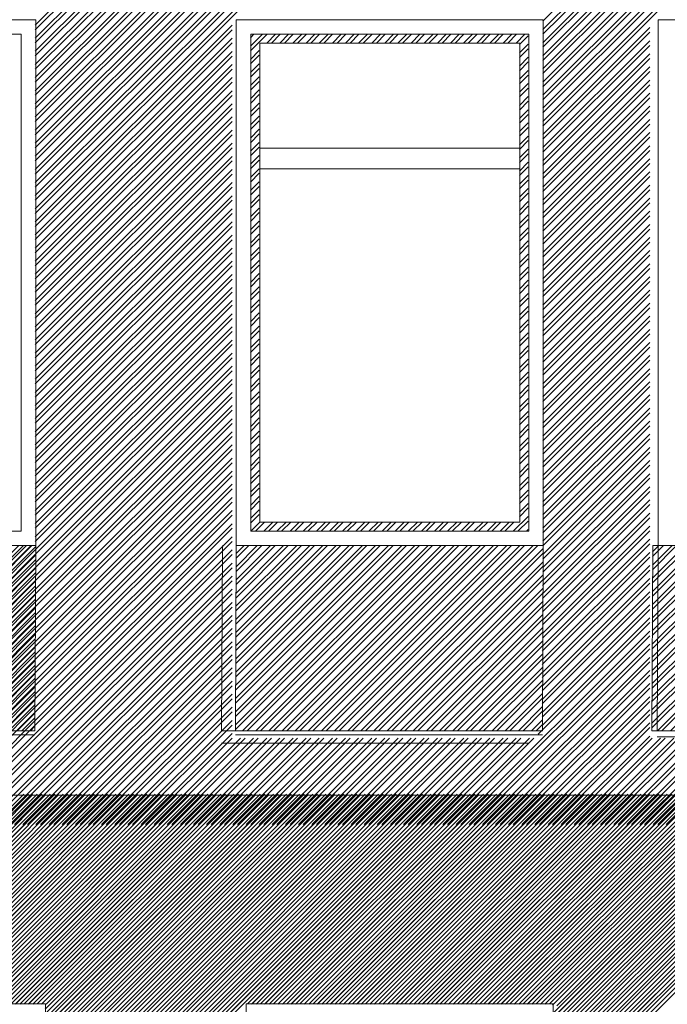
# Model space of a CAD drawing. Units: millimetres. Extents: x -719680 to 751612, y -257564 to 259304.
# Drawn here: x -183263 to -181048, y 124680 to 128050 of the extents above; entities that cross this region are included whole.
import ezdxf

# ---------------------------------------------------------------- set-up
doc = ezdxf.new("R2010")
doc.units = ezdxf.units.MM
doc.header["$LTSCALE"] = 10
doc.layers.add('ARCH_0', color=7, linetype='Continuous', lineweight=13)
doc.layers.add('ARCH_TITLE', color=7, linetype='Continuous', lineweight=5)

msp = doc.modelspace()

# ---------------------------------------------------------------- hatches: boundary and pattern name
at = {"layer": 'ARCH_TITLE'}
h = msp.add_hatch(dxfattribs=at)
h.set_pattern_fill('STEEL', color=26, scale=10, style=0)
h.set_pattern_definition([(45, (-27380.597, -36590.02), (-22.4506403, 22.4506403), []), (45, (-27380.597, -36574.146), (-22.4506403, 22.4506403), [])])
h.paths.add_polyline_path([(-184103.5, 126250), (-183207.8, 126250), (-183210.7, 125616.1), (-184260.7, 125616.1), (-184257.8, 126250)])
h = msp.add_hatch(dxfattribs=at)
h.set_pattern_fill('STEEL', color=26, scale=10, style=0)
h.set_pattern_definition([(45, (-21266.502, -36590.01), (-22.4506403, 22.4506403), []), (45, (-21266.502, -36574.134), (-22.4506403, 22.4506403), [])])
h.paths.add_polyline_path([(-182367.7, 126250), (-181472, 126250), (-181474.9, 125616.1), (-182524.9, 125616.1), (-182522, 126250)])
h = msp.add_hatch(dxfattribs=at)
h.set_pattern_fill('STEEL', color=26, scale=10, style=0)
h.set_pattern_definition([(45, (-21285.113, -36590.006), (-22.4506403, 22.4506403), []), (45, (-21285.113, -36574.13), (-22.4506403, 22.4506403), [])])
h.paths.add_polyline_path([(-180943.6, 126250), (-180047.9, 126250), (-180050.8, 125616.1), (-181100.8, 125616.1), (-181097.9, 126250)])

# ---------------------------------------------------------------- linework, layer by layer
at = {"layer": 'ARCH_0', "color": 7}
for points in [[(-184257.8, 126250), (-183207.8, 126250), (-183207.8, 128050), (-184257.8, 128050)], [(-182522, 126250), (-181472, 126250), (-181472, 128050), (-182522, 128050)], [(-181079.3, 126250), (-180029.3, 126250), (-180029.3, 128050), (-181079.3, 128050)], [(-184224.3, 122881.7), (-183174.3, 122881.7), (-183174.3, 124681.7), (-184224.3, 124681.7)], [(-184224.3, 122881.7), (-183174.3, 122881.7), (-183174.3, 124681.7), (-184224.3, 124681.7)], [(-182488.5, 122881.7), (-181438.5, 122881.7), (-181438.5, 124681.7), (-182488.5, 124681.7)], [(-182488.5, 122881.7), (-181438.5, 122881.7), (-181438.5, 124681.7), (-182488.5, 124681.7)]]:
    msp.add_lwpolyline(points, close=True, dxfattribs=at)
for points in [[(-183207.8, 126250), (-183210.7, 125616.1)], [(-183207.8, 126250), (-183210.7, 125616.1)], [(-182569.6, 126250), (-182572.5, 125616.1)], [(-182569.6, 126250), (-182572.5, 125616.1)], [(-182522, 126250), (-182524.9, 125616.1)], [(-182522, 126250), (-182524.9, 125616.1)], [(-181472, 126250), (-181474.9, 125616.1)], [(-181472, 126250), (-181474.9, 125616.1)], [(-181472, 126250), (-181474.9, 125616.1)], [(-181472, 126250), (-181474.9, 125616.1)], [(-181079.3, 126250), (-181082.2, 125616.1)], [(-181079.3, 126250), (-181082.2, 125616.1)], [(-184260.7, 125616.1), (-183210.7, 125616.1)], [(-184260.7, 125616.1), (-183210.7, 125616.1)], [(-182572.5, 125616.1), (-181522.5, 125616.1)]]:
    msp.add_lwpolyline(points, dxfattribs=at)
at = {"layer": 'ARCH_TITLE', "color": 41}
for p, q in [((-183209.5, 128015.7), (-182457.6, 128767.6)), ((-183209.5, 127970.8), (-182412.7, 128767.6)), ((-183209.5, 127925.9), (-182367.8, 128767.6)), ((-183209.5, 127881), (-182322.9, 128767.6)), ((-183209.5, 127836.1), (-182278, 128767.6)), ((-183209.5, 127791.2), (-182233.1, 128767.6)), ((-183209.5, 127746.3), (-182188.2, 128767.6)), ((-183209.5, 127701.4), (-182143.3, 128767.6)), ((-183209.5, 127656.5), (-182098.4, 128767.6)), ((-183209.5, 127611.6), (-182053.5, 128767.6)), ((-183209.5, 127566.7), (-182008.6, 128767.6)), ((-183209.5, 127521.8), (-181963.7, 128767.6)), ((-183209.5, 127476.9), (-181918.8, 128767.6)), ((-183209.5, 127432), (-181873.9, 128767.6)), ((-183209.5, 127387.1), (-181829, 128767.6)), ((-183209.5, 128031.6), (-182473.4, 128767.6)), ((-183209.5, 127986.7), (-182428.5, 128767.6)), ((-183209.5, 127941.8), (-182383.6, 128767.6)), ((-183209.5, 127896.9), (-182338.7, 128767.6)), ((-183209.5, 127852), (-182293.8, 128767.6)), ((-183209.5, 127807.1), (-182248.9, 128767.6)), ((-183209.5, 127762.2), (-182204, 128767.6)), ((-183209.5, 127717.3), (-182159.1, 128767.6)), ((-183209.5, 127672.4), (-182114.2, 128767.6)), ((-183209.5, 127627.5), (-182069.3, 128767.6)), ((-183209.5, 127582.6), (-182024.4, 128767.6)), ((-183209.5, 127537.7), (-181979.5, 128767.6)), ((-183209.5, 127492.8), (-181934.6, 128767.6)), ((-183209.5, 127447.9), (-181889.7, 128767.6)), ((-183209.5, 127403), (-181844.8, 128767.6)), ((-181473.7, 128045.3), (-180751.3, 128767.6)), ((-181473.7, 128000.4), (-180706.4, 128767.6)), ((-181473.7, 127955.5), (-180661.5, 128767.6)), ((-181473.7, 127910.6), (-180616.6, 128767.6)), ((-181473.7, 127865.7), (-180571.7, 128767.6)), ((-181473.7, 127820.7), (-180526.8, 128767.6)), ((-181473.7, 127775.8), (-180481.9, 128767.6)), ((-181473.7, 127730.9), (-180437, 128767.6)), ((-181473.7, 127686), (-180392.1, 128767.6)), ((-181473.7, 128016.2), (-180722.3, 128767.6)), ((-181473.7, 127971.3), (-180677.4, 128767.6)), ((-181473.7, 127926.4), (-180632.5, 128767.6)), ((-181473.7, 127881.5), (-180587.6, 128767.6)), ((-181473.7, 127836.6), (-180542.7, 128767.6)), ((-181473.7, 127791.7), (-180497.8, 128767.6)), ((-181473.7, 127746.8), (-180452.9, 128767.6)), ((-181473.7, 127701.9), (-180408, 128767.6)), ((-182473.7, 127988.2), (-182461.8, 128000.1)), ((-182473.7, 127943.3), (-182416.9, 128000.1)), ((-182473.7, 127959.2), (-182432.8, 128000.1)), ((-182417.9, 127970.1), (-182387.9, 128000.1)), ((-182402, 127970.1), (-182372, 128000.1)), ((-182373, 127970.1), (-182343, 128000.1)), ((-182357.1, 127970.1), (-182327.1, 128000.1)), ((-182328.1, 127970.1), (-182298.1, 128000.1)), ((-182312.2, 127970.1), (-182282.2, 128000.1)), ((-182283.2, 127970.1), (-182253.2, 128000.1)), ((-182267.3, 127970.1), (-182237.3, 128000.1)), ((-182238.3, 127970.1), (-182208.3, 128000.1)), ((-182222.4, 127970.1), (-182192.4, 128000.1)), ((-182193.4, 127970.1), (-182163.4, 128000.1)), ((-182177.5, 127970.1), (-182147.5, 128000.1)), ((-182148.5, 127970.1), (-182118.5, 128000.1)), ((-182132.6, 127970.1), (-182102.6, 128000.1)), ((-182103.6, 127970.1), (-182073.6, 128000.1)), ((-182087.7, 127970.1), (-182057.7, 128000.1)), ((-182058.7, 127970.1), (-182028.7, 128000.1)), ((-182042.8, 127970.1), (-182012.8, 128000.1)), ((-182013.8, 127970.1), (-181983.8, 128000.1)), ((-181997.9, 127970.1), (-181967.9, 128000.1)), ((-181968.9, 127970.1), (-181938.9, 128000.1)), ((-181953, 127970.1), (-181923, 128000.1)), ((-181924, 127970.1), (-181894, 128000.1)), ((-181908.1, 127970.1), (-181878.1, 128000.1)), ((-181879.1, 127970.1), (-181849.1, 128000.1)), ((-181863.2, 127970.1), (-181833.2, 128000.1)), ((-181834.2, 127970.1), (-181804.2, 128000.1)), ((-181818.3, 127970.1), (-181788.3, 128000.1)), ((-181789.3, 127970.1), (-181759.3, 128000.1)), ((-181773.4, 127970.1), (-181743.4, 128000.1)), ((-181744.4, 127970.1), (-181714.4, 128000.1)), ((-181728.5, 127970.1), (-181698.5, 128000.1)), ((-181699.5, 127970.1), (-181669.5, 128000.1)), ((-181683.6, 127970.1), (-181653.6, 128000.1)), ((-181654.6, 127970.1), (-181624.6, 128000.1)), ((-181638.7, 127970.1), (-181608.7, 128000.1)), ((-181609.7, 127970.1), (-181579.7, 128000.1)), ((-181593.8, 127970.1), (-181563.8, 128000.1)), ((-181564.7, 127970.1), (-181534.7, 128000.1)), ((-181553.7, 127965.3), (-181523.7, 127995.3)), ((-181553.7, 127936.2), (-181523.7, 127966.2)), ((-182473.7, 127914.3), (-182443.7, 127944.3)), ((-182473.7, 127898.4), (-182443.7, 127928.4)), ((-181553.7, 127920.4), (-181523.7, 127950.4)), ((-182473.7, 127869.4), (-182443.7, 127899.4)), ((-181553.7, 127891.3), (-181523.7, 127921.3)), ((-181553.7, 127875.5), (-181523.7, 127905.5)), ((-182473.7, 127853.5), (-182443.7, 127883.5)), ((-181553.7, 127846.4), (-181523.7, 127876.4)), ((-181553.7, 127830.6), (-181523.7, 127860.6)), ((-182473.7, 127824.5), (-182443.7, 127854.5)), ((-182473.7, 127808.6), (-182443.7, 127838.6)), ((-181553.7, 127801.5), (-181523.7, 127831.5)), ((-182473.7, 127779.6), (-182443.7, 127809.6)), ((-182473.7, 127763.7), (-182443.7, 127793.7)), ((-181553.7, 127785.7), (-181523.7, 127815.7)), ((-182473.7, 127734.6), (-182443.7, 127764.6)), ((-181553.7, 127756.6), (-181523.7, 127786.6)), ((-181553.7, 127740.7), (-181523.7, 127770.7)), ((-182473.7, 127718.8), (-182443.7, 127748.8)), ((-181553.7, 127711.7), (-181523.7, 127741.7)), ((-181553.7, 127695.8), (-181523.7, 127725.8)), ((-182473.7, 127689.7), (-182443.7, 127719.7)), ((-182473.7, 127673.9), (-182443.7, 127703.9)), ((-181553.7, 127666.8), (-181523.7, 127696.8)), ((-182473.7, 127644.8), (-182443.7, 127674.8)), ((-182473.7, 127629), (-182443.7, 127659)), ((-181553.7, 127650.9), (-181523.7, 127680.9)), ((-182473.7, 127599.9), (-182443.7, 127629.9)), ((-181553.7, 127621.9), (-181523.7, 127651.9)), ((-181553.7, 127606), (-181523.7, 127636)), ((-182473.7, 127584.1), (-182443.7, 127614.1)), ((-181553.7, 127577), (-181523.7, 127607)), ((-181553.7, 127561.1), (-181523.7, 127591.1)), ((-182473.7, 127555), (-182443.7, 127585)), ((-182473.7, 127539.2), (-182443.7, 127569.2)), ((-181553.7, 127532.1), (-181523.7, 127562.1)), ((-182473.7, 127510.1), (-182443.7, 127540.1)), ((-182473.7, 127494.3), (-182443.7, 127524.3)), ((-181553.7, 127516.2), (-181523.7, 127546.2)), ((-182473.7, 127465.2), (-182443.7, 127495.2)), ((-181553.7, 127487.2), (-181523.7, 127517.2)), ((-181553.7, 127471.3), (-181523.7, 127501.3)), ((-182473.7, 127449.4), (-182443.7, 127479.4)), ((-181553.7, 127442.3), (-181523.7, 127472.3)), ((-181553.7, 127426.4), (-181523.7, 127456.4)), ((-182473.7, 127420.3), (-182443.7, 127450.3)), ((-182473.7, 127404.5), (-182443.7, 127434.5)), ((-181553.7, 127397.4), (-181523.7, 127427.4)), ((-182473.7, 127375.4), (-182443.7, 127405.4)), ((-182473.7, 127359.6), (-182443.7, 127389.6)), ((-181553.7, 127381.5), (-181523.7, 127411.5)), ((-182473.7, 127330.5), (-182443.7, 127360.5)), ((-181553.7, 127352.5), (-181523.7, 127382.5)), ((-181553.7, 127336.6), (-181523.7, 127366.6)), ((-182473.7, 127314.7), (-182443.7, 127344.7)), ((-181553.7, 127307.6), (-181523.7, 127337.6)), ((-181553.7, 127291.7), (-181523.7, 127321.7)), ((-182473.7, 127285.6), (-182443.7, 127315.6)), ((-182473.7, 127269.8), (-182443.7, 127299.8)), ((-181553.7, 127262.7), (-181523.7, 127292.7)), ((-182473.7, 127240.7), (-182443.7, 127270.7)), ((-182473.7, 127224.9), (-182443.7, 127254.9)), ((-181553.7, 127246.8), (-181523.7, 127276.8)), ((-182473.7, 127195.8), (-182443.7, 127225.8)), ((-181553.7, 127217.8), (-181523.7, 127247.8)), ((-181553.7, 127201.9), (-181523.7, 127231.9)), ((-182473.7, 127180), (-182443.7, 127210)), ((-181553.7, 127172.9), (-181523.7, 127202.9)), ((-181553.7, 127157), (-181523.7, 127187)), ((-182473.7, 127150.9), (-182443.7, 127180.9)), ((-182473.7, 127135.1), (-182443.7, 127165.1)), ((-181553.7, 127128), (-181523.7, 127158)), ((-182473.7, 127106), (-182443.7, 127136)), ((-182473.7, 127090.2), (-182443.7, 127120.2)), ((-181553.7, 127112.1), (-181523.7, 127142.1)), ((-182473.7, 127061.1), (-182443.7, 127091.1)), ((-181553.7, 127083.1), (-181523.7, 127113.1)), ((-181553.7, 127067.2), (-181523.7, 127097.2)), ((-182473.7, 127045.3), (-182443.7, 127075.3)), ((-181553.7, 127038.2), (-181523.7, 127068.2)), ((-181553.7, 127022.3), (-181523.7, 127052.3)), ((-182473.7, 127016.2), (-182443.7, 127046.2)), ((-182473.7, 127000.4), (-182443.7, 127030.4)), ((-181553.7, 126993.3), (-181523.7, 127023.3)), ((-182473.7, 126971.3), (-182443.7, 127001.3)), ((-182473.7, 126955.5), (-182443.7, 126985.5)), ((-181553.7, 126977.4), (-181523.7, 127007.4)), ((-182473.7, 126926.4), (-182443.7, 126956.4)), ((-181553.7, 126948.4), (-181523.7, 126978.4)), ((-181553.7, 126932.5), (-181523.7, 126962.5)), ((-182473.7, 126910.6), (-182443.7, 126940.6)), ((-181553.7, 126903.5), (-181523.7, 126933.5)), ((-181553.7, 126887.6), (-181523.7, 126917.6)), ((-182473.7, 126881.5), (-182443.7, 126911.5)), ((-182473.7, 126865.7), (-182443.7, 126895.7)), ((-181553.7, 126858.6), (-181523.7, 126888.6)), ((-182473.7, 126836.6), (-182443.7, 126866.6)), ((-182473.7, 126820.7), (-182443.7, 126850.7)), ((-181553.7, 126842.7), (-181523.7, 126872.7)), ((-182473.7, 126791.7), (-182443.7, 126821.7)), ((-181553.7, 126813.7), (-181523.7, 126843.7)), ((-181553.7, 126797.8), (-181523.7, 126827.8)), ((-182473.7, 126775.8), (-182443.7, 126805.8)), ((-181553.7, 126768.8), (-181523.7, 126798.8)), ((-181553.7, 126752.9), (-181523.7, 126782.9)), ((-182473.7, 126746.8), (-182443.7, 126776.8)), ((-182473.7, 126730.9), (-182443.7, 126760.9)), ((-181553.7, 126723.9), (-181523.7, 126753.9)), ((-182473.7, 126701.9), (-182443.7, 126731.9)), ((-182473.7, 126686), (-182443.7, 126716)), ((-181553.7, 126708), (-181523.7, 126738)), ((-182473.7, 126657), (-182443.7, 126687)), ((-181553.7, 126679), (-181523.7, 126709)), ((-181553.7, 126663.1), (-181523.7, 126693.1)), ((-182473.7, 126641.1), (-182443.7, 126671.1)), ((-181553.7, 126634.1), (-181523.7, 126664.1)), ((-181553.7, 126618.2), (-181523.7, 126648.2)), ((-182473.7, 126612.1), (-182443.7, 126642.1)), ((-182473.7, 126596.2), (-182443.7, 126626.2)), ((-181553.7, 126589.2), (-181523.7, 126619.2)), ((-182473.7, 126567.2), (-182443.7, 126597.2)), ((-182473.7, 126551.3), (-182443.7, 126581.3)), ((-181553.7, 126573.3), (-181523.7, 126603.3)), ((-182473.7, 126522.3), (-182443.7, 126552.3)), ((-181553.7, 126544.3), (-181523.7, 126574.3)), ((-181553.7, 126528.4), (-181523.7, 126558.4)), ((-182473.7, 126506.4), (-182443.7, 126536.4)), ((-181553.7, 126499.4), (-181523.7, 126529.4)), ((-181553.7, 126483.5), (-181523.7, 126513.5)), ((-182473.7, 126477.4), (-182443.7, 126507.4)), ((-182473.7, 126461.5), (-182443.7, 126491.5)), ((-181553.7, 126454.5), (-181523.7, 126484.5)), ((-182473.7, 126432.5), (-182443.7, 126462.5)), ((-182473.7, 126416.6), (-182443.7, 126446.6)), ((-181553.7, 126438.6), (-181523.7, 126468.6)), ((-182473.7, 126387.6), (-182443.7, 126417.6)), ((-181553.7, 126409.6), (-181523.7, 126439.6)), ((-181553.7, 126393.7), (-181523.7, 126423.7)), ((-182473.7, 126371.7), (-182443.7, 126401.7)), ((-181553.7, 126364.7), (-181523.7, 126394.7)), ((-181553.7, 126348.8), (-181523.7, 126378.8)), ((-182473.7, 126342.7), (-182443.7, 126372.7)), ((-182473.7, 126326.8), (-182443.7, 126356.8)), ((-181573.4, 126300.1), (-181523.7, 126349.8)), ((-182471.4, 126300.1), (-182441.4, 126330.1)), ((-182455.6, 126300.1), (-182425.6, 126330.1)), ((-182426.5, 126300.1), (-182396.5, 126330.1)), ((-182410.7, 126300.1), (-182380.7, 126330.1)), ((-182381.6, 126300.1), (-182351.6, 126330.1)), ((-182365.7, 126300.1), (-182335.7, 126330.1)), ((-182336.7, 126300.1), (-182306.7, 126330.1)), ((-182320.8, 126300.1), (-182290.8, 126330.1)), ((-182291.8, 126300.1), (-182261.8, 126330.1)), ((-182275.9, 126300.1), (-182245.9, 126330.1)), ((-182246.9, 126300.1), (-182216.9, 126330.1)), ((-182231, 126300.1), (-182201, 126330.1)), ((-182202, 126300.1), (-182172, 126330.1)), ((-182186.1, 126300.1), (-182156.1, 126330.1)), ((-182157.1, 126300.1), (-182127.1, 126330.1)), ((-182141.2, 126300.1), (-182111.2, 126330.1)), ((-182112.2, 126300.1), (-182082.2, 126330.1)), ((-182096.3, 126300.1), (-182066.3, 126330.1)), ((-182067.3, 126300.1), (-182037.3, 126330.1)), ((-182051.4, 126300.1), (-182021.4, 126330.1)), ((-182022.4, 126300.1), (-181992.4, 126330.1)), ((-182006.5, 126300.1), (-181976.5, 126330.1)), ((-181977.5, 126300.1), (-181947.5, 126330.1)), ((-181961.6, 126300.1), (-181931.6, 126330.1)), ((-181932.6, 126300.1), (-181902.6, 126330.1)), ((-181916.7, 126300.1), (-181886.7, 126330.1)), ((-181887.7, 126300.1), (-181857.7, 126330.1)), ((-181871.8, 126300.1), (-181841.8, 126330.1)), ((-181842.8, 126300.1), (-181812.8, 126330.1)), ((-181826.9, 126300.1), (-181796.9, 126330.1)), ((-181797.9, 126300.1), (-181767.9, 126330.1)), ((-181782, 126300.1), (-181752, 126330.1)), ((-181753, 126300.1), (-181723, 126330.1)), ((-181737.1, 126300.1), (-181707.1, 126330.1)), ((-181708.1, 126300.1), (-181678.1, 126330.1)), ((-181692.2, 126300.1), (-181662.2, 126330.1)), ((-181663.2, 126300.1), (-181633.2, 126330.1)), ((-181647.3, 126300.1), (-181617.3, 126330.1)), ((-181618.3, 126300.1), (-181588.3, 126330.1)), ((-181602.4, 126300.1), (-181572.4, 126330.1)), ((-181557.5, 126300.1), (-181523.7, 126333.9)), ((-183521.3, 125295.1), (-182536.2, 126280.2)), ((-181528.5, 126300.1), (-181523.7, 126304.9)), ((-184194.8, 125295.1), (-183239.9, 126250.1)), ((-184178.9, 125295.1), (-183224, 126250.1)), ((-183505.4, 125295.1), (-182536.2, 126264.3)), ((-184149.9, 125295.1), (-183209.6, 126235.5)), ((-184134, 125295.1), (-183209.6, 126219.5)), ((-183476.4, 125295.1), (-182536.2, 126235.3)), ((-183460.5, 125295.1), (-182536.2, 126219.4)), ((-184105, 125295.1), (-183209.8, 126190.4)), ((-184089.1, 125295.1), (-183209.8, 126174.4)), ((-183431.5, 125295.1), (-182536.2, 126190.4)), ((-183415.6, 125295.1), (-182536.2, 126174.5)), ((-184060.1, 125295.1), (-183210, 126145.2)), ((-183386.6, 125295.1), (-182536.2, 126145.5)), ((-184044.2, 125295.1), (-183210.1, 126129.3)), ((-183370.7, 125295.1), (-182536.2, 126129.6)), ((-184015.2, 125295.1), (-183210.2, 126100.1)), ((-183999.3, 125295.1), (-183210.3, 126084.2)), ((-183341.7, 125295.1), (-182536.2, 126100.6)), ((-183325.8, 125295.1), (-182536.2, 126084.7)), ((-183970.3, 125295.1), (-183210.4, 126055)), ((-183954.4, 125295.1), (-183210.5, 126039.1)), ((-183296.8, 125295.1), (-182536.2, 126055.7)), ((-183280.9, 125295.1), (-182536.2, 126039.8)), ((-183925.4, 125295.1), (-183210.6, 126009.9)), ((-183251.9, 125295.1), (-182536.2, 126010.8)), ((-183909.5, 125295.1), (-183210.7, 125994)), ((-183236, 125295.1), (-182536.2, 125994.9)), ((-183880.5, 125295.1), (-183210.8, 125964.8)), ((-183864.6, 125295.1), (-183210.9, 125948.9)), ((-183207, 125295.1), (-182536.2, 125965.9)), ((-183191.1, 125295.1), (-182536.2, 125950)), ((-181770.2, 125295.1), (-181107.8, 125957.4)), ((-181754.3, 125295.1), (-181107.8, 125941.5)), ((-183835.6, 125295.1), (-183211, 125919.7)), ((-183819.7, 125295.1), (-183211.1, 125903.7)), ((-183162.1, 125295.1), (-182536.2, 125921)), ((-183146.2, 125295.1), (-182536.2, 125905.1)), ((-181725.3, 125295.1), (-181107.8, 125912.5)), ((-183790.7, 125295.1), (-183211.2, 125874.6)), ((-183117.2, 125295.1), (-182536.2, 125876.1)), ((-181709.4, 125295.1), (-181107.8, 125896.6)), ((-183774.8, 125295.1), (-183211.3, 125858.6)), ((-183101.3, 125295.1), (-182536.2, 125860.2)), ((-181680.3, 125295.1), (-181107.8, 125867.6)), ((-181664.5, 125295.1), (-181107.8, 125851.7)), ((-183745.8, 125295.1), (-183211.4, 125829.5)), ((-183729.9, 125295.1), (-183211.5, 125813.5)), ((-183072.3, 125295.1), (-182536.2, 125831.2)), ((-183056.4, 125295.1), (-182536.2, 125815.3)), ((-181635.4, 125295.1), (-181107.8, 125822.7)), ((-181619.6, 125295.1), (-181107.8, 125806.8)), ((-183700.9, 125295.1), (-183211.6, 125784.4)), ((-183027.4, 125295.1), (-182536.2, 125786.3)), ((-183011.5, 125295.1), (-182536.2, 125770.4)), ((-181590.5, 125295.1), (-181107.8, 125777.8)), ((-183685, 125295.1), (-183211.7, 125768.4)), ((-183656, 125295.1), (-183211.8, 125739.3)), ((-182982.5, 125295.1), (-182536.2, 125741.4)), ((-181574.7, 125295.1), (-181107.8, 125761.9)), ((-183640.1, 125295.1), (-183211.9, 125723.3)), ((-182966.6, 125295.1), (-182536.2, 125725.5)), ((-181545.6, 125295.1), (-181107.8, 125732.9)), ((-181529.8, 125295.1), (-181107.8, 125717)), ((-183611.1, 125295.1), (-183212.1, 125694.2)), ((-183595.2, 125295.1), (-183212.1, 125678.2)), ((-182937.6, 125295.1), (-182536.2, 125696.5)), ((-182921.7, 125295.1), (-182536.2, 125680.6)), ((-181500.7, 125295.1), (-181107.8, 125688)), ((-181484.9, 125295.1), (-181107.8, 125672.1)), ((-183566.2, 125295.1), (-183212.3, 125649)), ((-182892.7, 125295.1), (-182536.2, 125651.6)), ((-182876.8, 125295.1), (-182536.2, 125635.7)), ((-181455.8, 125295.1), (-181107.8, 125643.1)), ((-183550.3, 125295.1), (-183212.3, 125633.1)), ((-182847.8, 125295.1), (-182536.2, 125606.7)), ((-181440, 125295.1), (-181107.8, 125627.2)), ((-182831.9, 125295.1), (-182536.2, 125590.8)), ((-182802.9, 125295.1), (-182507.6, 125590.4)), ((-182787, 125295.1), (-182491.7, 125590.4)), ((-182758, 125295.1), (-182462.7, 125590.4)), ((-182742.1, 125295.1), (-182446.8, 125590.4)), ((-182713.1, 125295.1), (-182417.8, 125590.4)), ((-182697.2, 125295.1), (-182401.9, 125590.4)), ((-182668.2, 125295.1), (-182372.9, 125590.4)), ((-182652.3, 125295.1), (-182357, 125590.4)), ((-182623.3, 125295.1), (-182328, 125590.4)), ((-182607.4, 125295.1), (-182312.1, 125590.4)), ((-182578.4, 125295.1), (-182283.1, 125590.4)), ((-182562.5, 125295.1), (-182267.2, 125590.4)), ((-182533.5, 125295.1), (-182238.2, 125590.4)), ((-182517.6, 125295.1), (-182222.3, 125590.4)), ((-182488.6, 125295.1), (-182193.3, 125590.4)), ((-182472.7, 125295.1), (-182177.4, 125590.4)), ((-182443.7, 125295.1), (-182148.4, 125590.4)), ((-182427.8, 125295.1), (-182132.5, 125590.4)), ((-182398.8, 125295.1), (-182103.5, 125590.4)), ((-182382.9, 125295.1), (-182087.6, 125590.4)), ((-182353.9, 125295.1), (-182058.6, 125590.4)), ((-182338, 125295.1), (-182042.7, 125590.4)), ((-182309, 125295.1), (-182013.7, 125590.4)), ((-182293.1, 125295.1), (-181997.8, 125590.4)), ((-182264.1, 125295.1), (-181968.8, 125590.4)), ((-182248.2, 125295.1), (-181952.9, 125590.4)), ((-182219.2, 125295.1), (-181923.9, 125590.4)), ((-182203.3, 125295.1), (-181908, 125590.4)), ((-182174.3, 125295.1), (-181879, 125590.4)), ((-182158.4, 125295.1), (-181863.1, 125590.4)), ((-182129.4, 125295.1), (-181834.1, 125590.4)), ((-182113.5, 125295.1), (-181818.2, 125590.4)), ((-182084.5, 125295.1), (-181789.1, 125590.4)), ((-182068.6, 125295.1), (-181773.3, 125590.4)), ((-182039.6, 125295.1), (-181744.2, 125590.4)), ((-182023.7, 125295.1), (-181728.4, 125590.4)), ((-181994.7, 125295.1), (-181699.3, 125590.4)), ((-181978.8, 125295.1), (-181683.5, 125590.4)), ((-181949.8, 125295.1), (-181654.4, 125590.4)), ((-181933.9, 125295.1), (-181638.6, 125590.4)), ((-181904.9, 125295.1), (-181609.5, 125590.4)), ((-181889, 125295.1), (-181593.7, 125590.4)), ((-181860, 125295.1), (-181564.6, 125590.4)), ((-181844.1, 125295.1), (-181548.8, 125590.4)), ((-181815.1, 125295.1), (-181519.7, 125590.4)), ((-181799.2, 125295.1), (-181503.9, 125590.4)), ((-181410.9, 125295.1), (-181107.8, 125598.2)), ((-181395.1, 125295.1), (-181099.8, 125590.4)), ((-181366, 125295.1), (-181070.7, 125590.4)), ((-181350.2, 125295.1), (-181054.9, 125590.4)), ((-181321.1, 125295.1), (-181025.8, 125590.4)), ((-181305.3, 125295.1), (-181010, 125590.4)), ((-181276.2, 125295.1), (-180980.9, 125590.4)), ((-181260.4, 125295.1), (-180965.1, 125590.4)), ((-181231.3, 125295.1), (-180936, 125590.4)), ((-181215.5, 125295.1), (-180920.1, 125590.4)), ((-181186.4, 125295.1), (-180891.1, 125590.4)), ((-181170.6, 125295.1), (-180875.2, 125590.4)), ((-181141.5, 125295.1), (-180846.2, 125590.4)), ((-181125.7, 125295.1), (-180830.3, 125590.4)), ((-181096.6, 125295.1), (-180801.3, 125590.4)), ((-181080.8, 125295.1), (-180785.4, 125590.4)), ((-181051.7, 125295.1), (-180756.4, 125590.4)), ((-183965.8, 124681.8), (-183248.2, 125399.4)), ((-183949.9, 124681.8), (-183232.3, 125399.4)), ((-183920.9, 124681.8), (-183203.3, 125399.4)), ((-183905, 124681.8), (-183187.4, 125399.4)), ((-183876, 124681.8), (-183158.4, 125399.4)), ((-183860.1, 124681.8), (-183142.5, 125399.4)), ((-183831.1, 124681.8), (-183113.5, 125399.4)), ((-183815.2, 124681.8), (-183097.6, 125399.4)), ((-183786.2, 124681.8), (-183068.6, 125399.4)), ((-183770.3, 124681.8), (-183052.7, 125399.4)), ((-183741.3, 124681.8), (-183023.7, 125399.4)), ((-183725.4, 124681.8), (-183007.8, 125399.4)), ((-183696.4, 124681.8), (-182978.8, 125399.4)), ((-183680.5, 124681.8), (-182962.9, 125399.4)), ((-183651.5, 124681.8), (-182933.9, 125399.4)), ((-183635.6, 124681.8), (-182918, 125399.4)), ((-183606.6, 124681.8), (-182889, 125399.4)), ((-183590.7, 124681.8), (-182873.1, 125399.4)), ((-183561.7, 124681.8), (-182844.1, 125399.4)), ((-183545.8, 124681.8), (-182828.2, 125399.4)), ((-183516.8, 124681.8), (-182799.2, 125399.4)), ((-183500.9, 124681.8), (-182783.3, 125399.4)), ((-183471.9, 124681.8), (-182754.3, 125399.4)), ((-183456, 124681.8), (-182738.4, 125399.4)), ((-183427, 124681.8), (-182709.4, 125399.4)), ((-183411.1, 124681.8), (-182693.5, 125399.4)), ((-183382.1, 124681.8), (-182664.5, 125399.4)), ((-183366.2, 124681.8), (-182648.6, 125399.4)), ((-183337.2, 124681.8), (-182619.6, 125399.4)), ((-183321.3, 124681.8), (-182603.7, 125399.4)), ((-183292.3, 124681.8), (-182574.7, 125399.4)), ((-183276.4, 124681.8), (-182558.8, 125399.4)), ((-183247.4, 124681.8), (-182529.8, 125399.4)), ((-183231.5, 124681.8), (-182513.9, 125399.4)), ((-183202.5, 124681.8), (-182484.9, 125399.4)), ((-183186.6, 124681.8), (-182469, 125399.4)), ((-183176, 124647.4), (-182424.1, 125399.4)), ((-183176, 124602.5), (-182379.2, 125399.4)), ((-183176, 124557.6), (-182334.3, 125399.4)), ((-183176, 124512.7), (-182289.4, 125399.4)), ((-183176, 124467.8), (-182244.5, 125399.4)), ((-183176, 124422.9), (-182199.6, 125399.4)), ((-183176, 124378), (-182154.7, 125399.4)), ((-183176, 124333.1), (-182109.8, 125399.4)), ((-183176, 124288.2), (-182064.9, 125399.4)), ((-183176, 124243.3), (-182020, 125399.4)), ((-183176, 124198.4), (-181975.1, 125399.4)), ((-183176, 124153.5), (-181930.2, 125399.4)), ((-183176, 124108.6), (-181885.3, 125399.4)), ((-183176, 124063.7), (-181840.4, 125399.4)), ((-183176, 124018.8), (-181795.5, 125399.4)), ((-183176, 124663.3), (-182440, 125399.4)), ((-183176, 124618.4), (-182395.1, 125399.4)), ((-183176, 124573.5), (-182350.2, 125399.4)), ((-183176, 124528.6), (-182305.3, 125399.4)), ((-183176, 124483.7), (-182260.4, 125399.4)), ((-183176, 124438.8), (-182215.5, 125399.4)), ((-183176, 124393.9), (-182170.6, 125399.4)), ((-183176, 124349), (-182125.7, 125399.4)), ((-183176, 124304.1), (-182080.8, 125399.4)), ((-183176, 124259.2), (-182035.9, 125399.4)), ((-183176, 124214.3), (-181991, 125399.4)), ((-183176, 124169.4), (-181946.1, 125399.4)), ((-183176, 124124.5), (-181901.2, 125399.4)), ((-183176, 124079.6), (-181856.3, 125399.4)), ((-183176, 124034.7), (-181811.4, 125399.4)), ((-182484, 124681.8), (-181766.5, 125399.4)), ((-182468.2, 124681.8), (-181750.6, 125399.4)), ((-182439.1, 124681.8), (-181721.6, 125399.4)), ((-182423.3, 124681.8), (-181705.7, 125399.4)), ((-182394.2, 124681.8), (-181676.7, 125399.4)), ((-182378.4, 124681.8), (-181660.8, 125399.4)), ((-182349.3, 124681.8), (-181631.8, 125399.4)), ((-182333.5, 124681.8), (-181615.9, 125399.4)), ((-182304.4, 124681.8), (-181586.9, 125399.4)), ((-182288.6, 124681.8), (-181571, 125399.4)), ((-182259.5, 124681.8), (-181542, 125399.4)), ((-182243.6, 124681.8), (-181526.1, 125399.4)), ((-182214.6, 124681.8), (-181497.1, 125399.4)), ((-182198.7, 124681.8), (-181481.2, 125399.4)), ((-182169.7, 124681.8), (-181452.2, 125399.4)), ((-182153.8, 124681.8), (-181436.3, 125399.4)), ((-182124.8, 124681.8), (-181407.3, 125399.4)), ((-182108.9, 124681.8), (-181391.4, 125399.4)), ((-182079.9, 124681.8), (-181362.4, 125399.4)), ((-182064, 124681.8), (-181346.5, 125399.4)), ((-182035, 124681.8), (-181317.5, 125399.4)), ((-182019.1, 124681.8), (-181301.6, 125399.4)), ((-181990.1, 124681.8), (-181272.6, 125399.4)), ((-181974.2, 124681.8), (-181256.7, 125399.4)), ((-181945.2, 124681.8), (-181227.7, 125399.4)), ((-181929.3, 124681.8), (-181211.8, 125399.4)), ((-181900.3, 124681.8), (-181182.8, 125399.4)), ((-181884.4, 124681.8), (-181166.9, 125399.4)), ((-181855.4, 124681.8), (-181137.9, 125399.4)), ((-181839.5, 124681.8), (-181122, 125399.4)), ((-181810.5, 124681.8), (-181093, 125399.4)), ((-181794.6, 124681.8), (-181077.1, 125399.4)), ((-181765.6, 124681.8), (-181048.1, 125399.4)), ((-181749.7, 124681.8), (-181032.2, 125399.4)), ((-181720.7, 124681.8), (-181003.2, 125399.4)), ((-181704.8, 124681.8), (-180987.3, 125399.4)), ((-181675.8, 124681.8), (-180958.3, 125399.4)), ((-181659.9, 124681.8), (-180942.4, 125399.4)), ((-181630.9, 124681.8), (-180913.4, 125399.4)), ((-181615, 124681.8), (-180897.5, 125399.4)), ((-181586, 124681.8), (-180868.5, 125399.4)), ((-181570.1, 124681.8), (-180852.6, 125399.4)), ((-181541.1, 124681.8), (-180823.6, 125399.4)), ((-181525.2, 124681.8), (-180807.7, 125399.4)), ((-181496.2, 124681.8), (-180778.7, 125399.4)), ((-181480.3, 124681.8), (-180762.8, 125399.4)), ((-181451.3, 124681.8), (-180733.8, 125399.4)), ((-181440.2, 124677), (-180717.9, 125399.4)), ((-181440.2, 124632.1), (-180673, 125399.4)), ((-181440.2, 124587.2), (-180628.1, 125399.4)), ((-181440.2, 124542.3), (-180583.2, 125399.4)), ((-181440.2, 124497.4), (-180538.3, 125399.4)), ((-181440.2, 124452.5), (-180493.4, 125399.4)), ((-181440.2, 124407.6), (-180448.5, 125399.4)), ((-181440.2, 124362.7), (-180403.6, 125399.4)), ((-181440.2, 124317.8), (-180358.7, 125399.4)), ((-181440.2, 124648), (-180688.9, 125399.4)), ((-181440.2, 124603.1), (-180644, 125399.4)), ((-181440.2, 124558.2), (-180599, 125399.4)), ((-181440.2, 124513.3), (-180554.1, 125399.4)), ((-181440.2, 124468.4), (-180509.2, 125399.4)), ((-181440.2, 124423.5), (-180464.3, 125399.4)), ((-181440.2, 124378.6), (-180419.4, 125399.4)), ((-181440.2, 124333.6), (-180374.5, 125399.4)), ((-183951.6, 124680.1), (-183234.1, 125397.6)), ((-183935.8, 124680.1), (-183218.2, 125397.6)), ((-183906.7, 124680.1), (-183189.2, 125397.6)), ((-183890.9, 124680.1), (-183173.3, 125397.6)), ((-183861.8, 124680.1), (-183144.3, 125397.6)), ((-183846, 124680.1), (-183128.4, 125397.6)), ((-183816.9, 124680.1), (-183099.4, 125397.6)), ((-183801.1, 124680.1), (-183083.5, 125397.6)), ((-183772, 124680.1), (-183054.5, 125397.6)), ((-183756.1, 124680.1), (-183038.6, 125397.6)), ((-183727.1, 124680.1), (-183009.6, 125397.6)), ((-183711.2, 124680.1), (-182993.7, 125397.6)), ((-183682.2, 124680.1), (-182964.7, 125397.6)), ((-183666.3, 124680.1), (-182948.8, 125397.6)), ((-183637.3, 124680.1), (-182919.8, 125397.6)), ((-183621.4, 124680.1), (-182903.9, 125397.6)), ((-183592.4, 124680.1), (-182874.9, 125397.6)), ((-183576.5, 124680.1), (-182859, 125397.6)), ((-183547.5, 124680.1), (-182830, 125397.6)), ((-183531.6, 124680.1), (-182814.1, 125397.6)), ((-183502.6, 124680.1), (-182785.1, 125397.6)), ((-183486.7, 124680.1), (-182769.2, 125397.6)), ((-183457.7, 124680.1), (-182740.2, 125397.6)), ((-183441.8, 124680.1), (-182724.3, 125397.6)), ((-183412.8, 124680.1), (-182695.3, 125397.6)), ((-183396.9, 124680.1), (-182679.4, 125397.6)), ((-183367.9, 124680.1), (-182650.4, 125397.6)), ((-183352, 124680.1), (-182634.5, 125397.6)), ((-183323, 124680.1), (-182605.5, 125397.6)), ((-183307.1, 124680.1), (-182589.6, 125397.6)), ((-183278.1, 124680.1), (-182560.6, 125397.6)), ((-183262.2, 124680.1), (-182544.7, 125397.6)), ((-183233.2, 124680.1), (-182515.7, 125397.6)), ((-183217.3, 124680.1), (-182499.8, 125397.6)), ((-183188.3, 124680.1), (-182470.8, 125397.6)), ((-183172.4, 124680.1), (-182454.9, 125397.6)), ((-183161.9, 124645.7), (-182410, 125397.6)), ((-183161.9, 124600.8), (-182365.1, 125397.6)), ((-183161.9, 124555.9), (-182320.2, 125397.6)), ((-183161.9, 124511), (-182275.3, 125397.6)), ((-183161.9, 124466.1), (-182230.4, 125397.6)), ((-183161.9, 124421.2), (-182185.5, 125397.6)), ((-183161.9, 124376.3), (-182140.6, 125397.6)), ((-183161.9, 124331.4), (-182095.7, 125397.6)), ((-183161.9, 124286.5), (-182050.8, 125397.6)), ((-183161.9, 124241.6), (-182005.9, 125397.6)), ((-183161.9, 124196.7), (-181961, 125397.6)), ((-183161.9, 124151.8), (-181916.1, 125397.6)), ((-183161.9, 124106.9), (-181871.2, 125397.6)), ((-183161.9, 124062), (-181826.3, 125397.6)), ((-183161.9, 124017.1), (-181781.4, 125397.6)), ((-183161.9, 124661.6), (-182425.9, 125397.6)), ((-183161.9, 124616.7), (-182381, 125397.6)), ((-183161.9, 124571.8), (-182336.1, 125397.6)), ((-183161.9, 124526.9), (-182291.2, 125397.6)), ((-183161.9, 124482), (-182246.3, 125397.6)), ((-183161.9, 124437.1), (-182201.4, 125397.6)), ((-183161.9, 124392.2), (-182156.4, 125397.6)), ((-183161.9, 124347.3), (-182111.5, 125397.6)), ((-183161.9, 124302.4), (-182066.6, 125397.6)), ((-183161.9, 124257.5), (-182021.7, 125397.6)), ((-183161.9, 124212.6), (-181976.8, 125397.6)), ((-183161.9, 124167.7), (-181931.9, 125397.6)), ((-183161.9, 124122.8), (-181887, 125397.6)), ((-183161.9, 124077.9), (-181842.1, 125397.6)), ((-183161.9, 124033), (-181797.2, 125397.6)), ((-182469.9, 124680.1), (-181752.3, 125397.6)), ((-182454, 124680.1), (-181736.5, 125397.6)), ((-182425, 124680.1), (-181707.4, 125397.6)), ((-182409.1, 124680.1), (-181691.6, 125397.6)), ((-182380.1, 124680.1), (-181662.5, 125397.6)), ((-182364.2, 124680.1), (-181646.7, 125397.6)), ((-182335.2, 124680.1), (-181617.6, 125397.6)), ((-182319.3, 124680.1), (-181601.8, 125397.6)), ((-182290.3, 124680.1), (-181572.7, 125397.6)), ((-182274.4, 124680.1), (-181556.9, 125397.6)), ((-182245.4, 124680.1), (-181527.8, 125397.6)), ((-182229.5, 124680.1), (-181512, 125397.6)), ((-182200.5, 124680.1), (-181482.9, 125397.6)), ((-182184.6, 124680.1), (-181467.1, 125397.6)), ((-182155.6, 124680.1), (-181438, 125397.6)), ((-182139.7, 124680.1), (-181422.2, 125397.6)), ((-182110.7, 124680.1), (-181393.1, 125397.6)), ((-182094.8, 124680.1), (-181377.3, 125397.6)), ((-182065.8, 124680.1), (-181348.2, 125397.6)), ((-182049.9, 124680.1), (-181332.4, 125397.6)), ((-182020.9, 124680.1), (-181303.3, 125397.6)), ((-182005, 124680.1), (-181287.5, 125397.6)), ((-181976, 124680.1), (-181258.4, 125397.6)), ((-181960.1, 124680.1), (-181242.5, 125397.6)), ((-181931.1, 124680.1), (-181213.5, 125397.6)), ((-181915.2, 124680.1), (-181197.6, 125397.6)), ((-181886.2, 124680.1), (-181168.6, 125397.6)), ((-181870.3, 124680.1), (-181152.7, 125397.6)), ((-181841.3, 124680.1), (-181123.7, 125397.6)), ((-181825.4, 124680.1), (-181107.8, 125397.6)), ((-181796.4, 124680.1), (-181078.8, 125397.6)), ((-181780.5, 124680.1), (-181062.9, 125397.6)), ((-181751.5, 124680.1), (-181033.9, 125397.6)), ((-181735.6, 124680.1), (-181018, 125397.6)), ((-181706.6, 124680.1), (-180989, 125397.6)), ((-181690.7, 124680.1), (-180973.1, 125397.6)), ((-181661.7, 124680.1), (-180944.1, 125397.6)), ((-181645.8, 124680.1), (-180928.2, 125397.6)), ((-181616.8, 124680.1), (-180899.2, 125397.6)), ((-181600.9, 124680.1), (-180883.3, 125397.6)), ((-181571.9, 124680.1), (-180854.3, 125397.6)), ((-181556, 124680.1), (-180838.4, 125397.6)), ((-181527, 124680.1), (-180809.4, 125397.6)), ((-181511.1, 124680.1), (-180793.5, 125397.6)), ((-181482.1, 124680.1), (-180764.5, 125397.6)), ((-181466.2, 124680.1), (-180748.6, 125397.6)), ((-181437.2, 124680.1), (-180719.6, 125397.6)), ((-181426.1, 124675.3), (-180703.7, 125397.6)), ((-181426.1, 124630.4), (-180658.8, 125397.6)), ((-181426.1, 124585.5), (-180613.9, 125397.6)), ((-181426.1, 124540.6), (-180569, 125397.6)), ((-181426.1, 124495.6), (-180524.1, 125397.6)), ((-181426.1, 124450.7), (-180479.2, 125397.6)), ((-181426.1, 124405.8), (-180434.3, 125397.6)), ((-181426.1, 124360.9), (-180389.4, 125397.6)), ((-181426.1, 124316), (-180344.5, 125397.6)), ((-181426.1, 124646.2), (-180674.7, 125397.6)), ((-181426.1, 124601.3), (-180629.8, 125397.6)), ((-181426.1, 124556.4), (-180584.9, 125397.6)), ((-181426.1, 124511.5), (-180540, 125397.6)), ((-181426.1, 124466.6), (-180495.1, 125397.6)), ((-181426.1, 124421.7), (-180450.2, 125397.6)), ((-181426.1, 124376.8), (-180405.3, 125397.6)), ((-181426.1, 124331.9), (-180360.4, 125397.6))]:
    msp.add_line(p, q, dxfattribs=at)
at = {"layer": 'ARCH_TITLE', "color": 41, "true_color": 0xebd6a8}
for p, q in [((-183209.5, 127358.1), (-182536.2, 128031.4)), ((-183209.5, 127342.2), (-182536.2, 128015.5)), ((-181473.7, 127657), (-181107.8, 128022.9)), ((-181473.7, 127641.1), (-181107.8, 128007)), ((-183209.5, 127313.2), (-182536.2, 127986.5)), ((-183209.5, 127297.3), (-182536.2, 127970.6)), ((-181473.7, 127612.1), (-181107.8, 127978)), ((-181473.7, 127596.2), (-181107.8, 127962.1)), ((-183209.5, 127268.3), (-182536.2, 127941.6)), ((-183209.5, 127252.4), (-182536.2, 127925.7)), ((-181473.7, 127567.2), (-181107.8, 127933.1)), ((-183209.5, 127223.4), (-182536.2, 127896.7)), ((-181473.7, 127551.3), (-181107.8, 127917.2)), ((-183209.5, 127207.5), (-182536.2, 127880.8)), ((-181473.7, 127522.3), (-181107.8, 127888.2)), ((-181473.7, 127506.4), (-181107.8, 127872.3)), ((-183209.5, 127178.5), (-182536.2, 127851.8)), ((-183209.5, 127162.6), (-182536.2, 127835.9)), ((-181473.7, 127477.4), (-181107.8, 127843.3)), ((-181473.7, 127461.5), (-181107.8, 127827.4)), ((-183209.5, 127133.6), (-182536.2, 127806.9)), ((-183209.5, 127117.7), (-182536.2, 127791)), ((-181473.7, 127432.5), (-181107.8, 127798.4)), ((-183209.5, 127088.7), (-182536.2, 127762)), ((-181473.7, 127416.6), (-181107.8, 127782.5)), ((-183209.5, 127072.8), (-182536.2, 127746.1)), ((-181473.7, 127387.6), (-181107.8, 127753.5)), ((-181473.7, 127371.7), (-181107.8, 127737.6)), ((-183209.5, 127043.8), (-182536.2, 127717.1)), ((-183209.5, 127027.9), (-182536.2, 127701.2)), ((-181473.7, 127342.7), (-181107.8, 127708.6)), ((-181473.7, 127326.8), (-181107.8, 127692.7)), ((-183209.5, 126998.9), (-182536.2, 127672.2)), ((-183209.5, 126983), (-182536.2, 127656.3)), ((-181473.7, 127297.8), (-181107.8, 127663.7)), ((-183209.5, 126954), (-182536.2, 127627.3)), ((-181473.7, 127281.9), (-181107.8, 127647.8)), ((-183209.5, 126938.1), (-182536.2, 127611.4)), ((-181473.7, 127252.9), (-181107.8, 127618.8)), ((-181473.7, 127237), (-181107.8, 127602.9)), ((-183209.5, 126909), (-182536.2, 127582.3)), ((-183209.5, 126893.2), (-182536.2, 127566.5)), ((-181473.7, 127208), (-181107.8, 127573.9)), ((-181473.7, 127192.1), (-181107.8, 127558)), ((-183209.5, 126864.1), (-182536.2, 127537.4)), ((-183209.5, 126848.3), (-182536.2, 127521.6)), ((-181473.7, 127163.1), (-181107.8, 127529)), ((-183209.5, 126819.2), (-182536.2, 127492.5)), ((-181473.7, 127147.2), (-181107.8, 127513.1)), ((-183209.5, 126803.4), (-182536.2, 127476.7)), ((-181473.7, 127118.2), (-181107.8, 127484.1)), ((-181473.7, 127102.3), (-181107.8, 127468.2)), ((-183209.5, 126774.3), (-182536.2, 127447.6)), ((-183209.5, 126758.5), (-182536.2, 127431.8)), ((-181473.7, 127073.3), (-181107.8, 127439.2)), ((-181473.7, 127057.4), (-181107.8, 127423.3)), ((-183209.5, 126729.4), (-182536.2, 127402.7)), ((-183209.5, 126713.6), (-182536.2, 127386.9)), ((-181473.7, 127028.4), (-181107.8, 127394.3)), ((-183209.5, 126684.5), (-182536.2, 127357.8)), ((-181473.7, 127012.5), (-181107.8, 127378.4)), ((-183209.5, 126668.7), (-182536.2, 127342)), ((-181473.7, 126983.5), (-181107.8, 127349.3)), ((-181473.7, 126967.6), (-181107.8, 127333.5)), ((-183209.5, 126639.6), (-182536.2, 127312.9)), ((-183209.5, 126623.8), (-182536.2, 127297.1)), ((-181473.7, 126938.6), (-181107.8, 127304.4)), ((-181473.7, 126922.7), (-181107.8, 127288.6)), ((-183209.5, 126594.7), (-182536.2, 127268)), ((-183209.5, 126578.9), (-182536.2, 127252.2)), ((-181473.7, 126893.7), (-181107.8, 127259.5)), ((-183209.5, 126549.8), (-182536.2, 127223.1)), ((-181473.7, 126877.8), (-181107.8, 127243.7)), ((-183209.5, 126534), (-182536.2, 127207.3)), ((-181473.7, 126848.8), (-181107.8, 127214.6)), ((-181473.7, 126832.9), (-181107.8, 127198.8)), ((-183209.5, 126504.9), (-182536.2, 127178.2)), ((-183209.5, 126489.1), (-182536.2, 127162.4)), ((-181473.7, 126803.9), (-181107.8, 127169.7)), ((-181473.7, 126788), (-181107.8, 127153.9)), ((-183209.5, 126460), (-182536.2, 127133.3)), ((-183209.5, 126444.2), (-182536.2, 127117.5)), ((-181473.7, 126759), (-181107.8, 127124.8)), ((-183209.5, 126415.1), (-182536.2, 127088.4)), ((-181473.7, 126743.1), (-181107.8, 127109)), ((-183209.5, 126399.3), (-182536.2, 127072.6)), ((-181473.7, 126714.1), (-181107.8, 127079.9)), ((-181473.7, 126698.2), (-181107.8, 127064.1)), ((-183209.5, 126370.2), (-182536.2, 127043.5)), ((-183209.5, 126354.4), (-182536.2, 127027.7)), ((-181473.7, 126669.2), (-181107.8, 127035)), ((-181473.7, 126653.3), (-181107.8, 127019.2)), ((-183209.5, 126325.3), (-182536.2, 126998.6)), ((-183209.5, 126309.5), (-182536.2, 126982.8)), ((-181473.7, 126624.3), (-181107.8, 126990.1)), ((-183209.5, 126280.4), (-182536.2, 126953.7)), ((-181473.7, 126608.4), (-181107.8, 126974.3)), ((-183209.5, 126264.6), (-182536.2, 126937.9)), ((-181473.7, 126579.4), (-181107.8, 126945.2)), ((-181473.7, 126563.5), (-181107.8, 126929.4)), ((-183209.6, 126235.5), (-182536.2, 126908.8)), ((-183209.6, 126219.5), (-182536.2, 126893)), ((-181473.7, 126534.5), (-181107.8, 126900.3)), ((-181473.7, 126518.6), (-181107.8, 126884.5)), ((-183209.8, 126190.4), (-182536.2, 126863.9)), ((-183209.8, 126174.4), (-182536.2, 126848.1)), ((-181473.7, 126489.6), (-181107.8, 126855.4)), ((-183210, 126145.2), (-182536.2, 126819)), ((-181473.7, 126473.7), (-181107.8, 126839.6)), ((-183210.1, 126129.3), (-182536.2, 126803.2)), ((-181473.7, 126444.7), (-181107.8, 126810.5)), ((-181473.7, 126428.8), (-181107.8, 126794.7)), ((-183210.3, 126084.2), (-182536.2, 126758.3)), ((-183210.2, 126100.1), (-182536.2, 126774.1)), ((-181473.7, 126399.8), (-181107.8, 126765.6)), ((-181473.7, 126383.9), (-181107.8, 126749.8)), ((-183210.5, 126039.1), (-182536.2, 126713.3)), ((-183210.4, 126055), (-182536.2, 126729.2)), ((-181473.7, 126354.9), (-181107.8, 126720.7)), ((-183210.6, 126009.9), (-182536.2, 126684.3)), ((-181473.7, 126339), (-181107.8, 126704.9)), ((-183210.7, 125994), (-182536.2, 126668.4)), ((-181473.7, 126310), (-181107.8, 126675.8)), ((-181473.7, 126294.1), (-181107.8, 126660)), ((-183210.9, 125948.9), (-182536.2, 126623.5)), ((-183210.8, 125964.8), (-182536.2, 126639.4)), ((-181473.7, 126265.1), (-181107.8, 126630.9)), ((-181473.7, 126249.2), (-181107.8, 126615.1)), ((-183211.1, 125903.7), (-182536.2, 126578.6)), ((-183211, 125919.7), (-182536.2, 126594.5)), ((-181473.8, 126220), (-181107.8, 126586)), ((-183211.2, 125874.6), (-182536.2, 126549.6)), ((-181473.9, 126204.1), (-181107.8, 126570.2)), ((-183211.3, 125858.6), (-182536.2, 126533.7)), ((-181474.1, 126159), (-181107.8, 126525.3)), ((-181474, 126174.9), (-181107.8, 126541.1)), ((-183211.5, 125813.5), (-182536.2, 126488.8)), ((-183211.4, 125829.5), (-182536.2, 126504.7)), ((-181474.3, 126113.9), (-181107.8, 126480.4)), ((-181474.2, 126129.8), (-181107.8, 126496.2)), ((-183211.7, 125768.4), (-182536.2, 126443.9)), ((-183211.6, 125784.4), (-182536.2, 126459.8)), ((-181474.5, 126084.7), (-181107.8, 126451.3)), ((-183211.8, 125739.3), (-182536.2, 126414.9)), ((-181474.5, 126068.8), (-181107.8, 126435.4)), ((-183211.9, 125723.3), (-182536.2, 126399)), ((-181474.7, 126039.6), (-181107.8, 126406.4)), ((-181474.7, 126023.7), (-181107.8, 126390.5)), ((-183212.1, 125694.2), (-182536.2, 126370)), ((-183212.1, 125678.2), (-182536.2, 126354.1)), ((-181474.9, 125994.5), (-181107.8, 126361.5)), ((-181474.9, 125978.5), (-181107.8, 126345.6)), ((-183212.3, 125649), (-182536.2, 126325.1)), ((-183212.3, 125633.1), (-182536.2, 126309.2)), ((-181475.1, 125949.4), (-181107.8, 126316.6)), ((-181475.2, 125933.4), (-181107.8, 126300.7)), ((-181475.4, 125888.3), (-181107.8, 126255.8)), ((-181475.3, 125904.3), (-181107.8, 126271.7)), ((-181475.6, 125843.2), (-181107.8, 126210.9)), ((-181475.5, 125859.2), (-181107.8, 126226.8)), ((-181475.7, 125814.1), (-181107.8, 126181.9)), ((-181475.8, 125798.1), (-181107.8, 126166)), ((-181476, 125753), (-181107.8, 126121.1)), ((-181475.9, 125768.9), (-181107.8, 126137)), ((-181476.2, 125707.9), (-181107.8, 126076.2)), ((-181476.1, 125723.8), (-181107.8, 126092.1)), ((-181476.3, 125678.7), (-181107.8, 126047.2)), ((-181476.4, 125662.8), (-181107.8, 126031.3)), ((-181476.6, 125617.7), (-181107.8, 125986.4)), ((-181476.5, 125633.6), (-181107.8, 126002.3)), ((-181489.1, 125605.2), (-181478.1, 125616.2))]:
    msp.add_line(p, q, dxfattribs=at)
at = {"layer": 'ARCH_TITLE', "color": 7, "lineweight": 9}
for points in [[(-184207.8, 126300), (-183257.8, 126300), (-183257.8, 128000), (-184207.8, 128000)], [(-182472, 126300), (-181522, 126300), (-181522, 128000), (-182472, 128000)], [(-182442, 126330), (-181552, 126330), (-181552, 127970), (-182442, 127970)]]:
    msp.add_lwpolyline(points, close=True, dxfattribs=at)
for points in [[(-182442, 127610), (-181552, 127610)], [(-182442, 127540), (-181552, 127540)]]:
    msp.add_lwpolyline(points, dxfattribs=at)
at = {"layer": 'ARCH_TITLE', "color": 7}
for points in [[(-183207.8, 126250), (-183210.7, 125616.1), (-184260.7, 125616.1), (-184257.8, 126250), (-183207.8, 126250)], [(-180047.9, 126250), (-180050.8, 125616.1), (-181100.8, 125616.1), (-181097.9, 126250), (-180047.9, 126250)]]:
    msp.add_lwpolyline(points, dxfattribs=at)
at = {"layer": 'ARCH_TITLE', "color": 26}
for points in [[(-183207.8, 126250), (-183210.7, 125616.1), (-184260.7, 125616.1), (-184257.8, 126250), (-183207.8, 126250)], [(-182569.6, 126250), (-182572.5, 125616.1)], [(-181472, 126250), (-181474.9, 125616.1), (-182524.9, 125616.1), (-182522, 126250), (-181472, 126250)], [(-181472, 126250), (-181474.9, 125616.1)], [(-181472, 126250), (-181474.9, 125616.1)], [(-180047.9, 126250), (-180050.8, 125616.1), (-181100.8, 125616.1), (-181097.9, 126250), (-180047.9, 126250)]]:
    msp.add_lwpolyline(points, dxfattribs=at)
at = {"layer": 'ARCH_TITLE', "color": 41, "true_color": 0xebd6a8}
for points in [[(-184260.8, 125602.8), (-183210.8, 125602.8)], [(-184260.8, 125602.8), (-183210.8, 125602.8)], [(-182525, 125601.8), (-181475, 125601.8)], [(-182525, 125601.8), (-181475, 125601.8)], [(-181082.3, 125595.2), (-180032.3, 125595.2)]]:
    msp.add_lwpolyline(points, dxfattribs=at)
at = {"layer": 'ARCH_TITLE', "color": 41}
for points in [[(-182572.7, 125573.4), (-181522.7, 125573.4)], [(-170516.9, 125395.8), (-194813.2, 125395.8)], [(-170501.7, 125395.8), (-194798, 125395.8)]]:
    msp.add_lwpolyline(points, dxfattribs=at)

doc.saveas('drawing.dxf')
